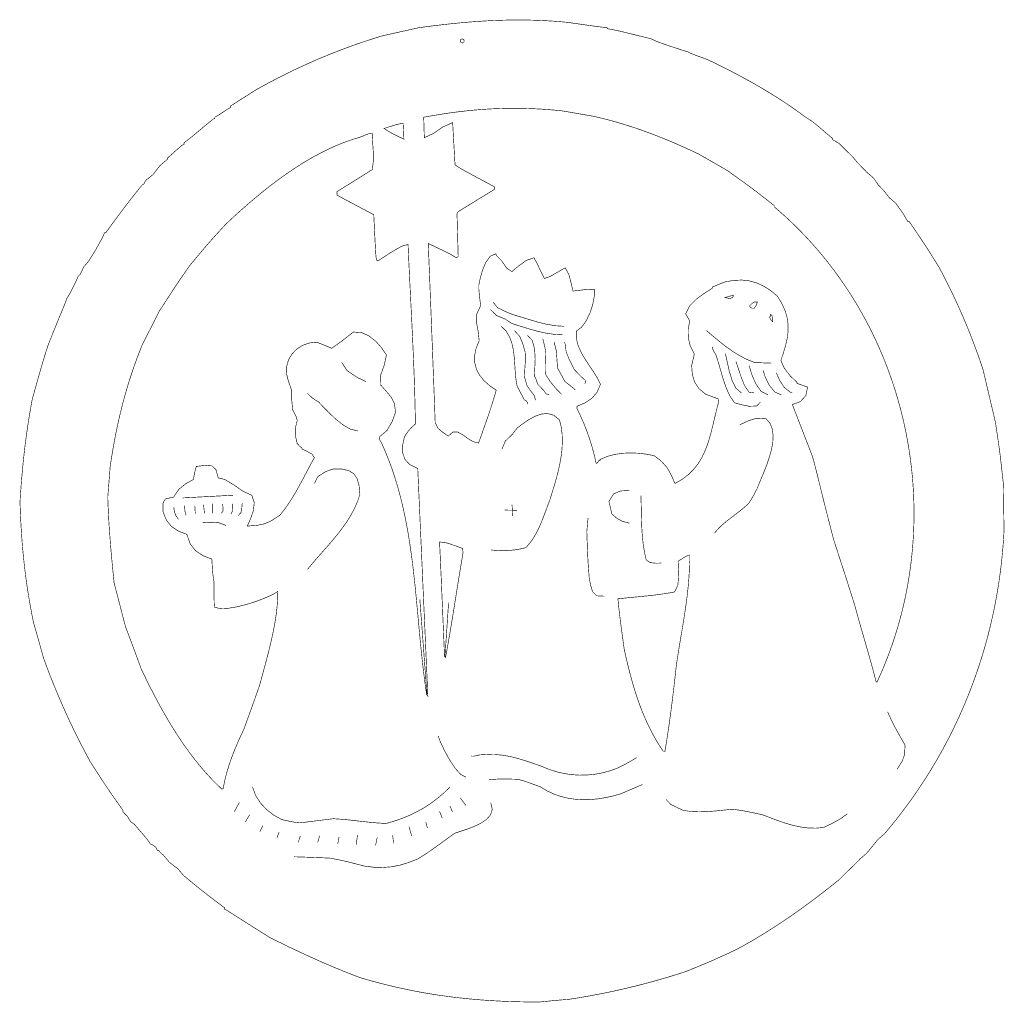
# Model space of a CAD drawing. Extents: x -2.67 to 2.3, y -2.75 to 2.21.
import ezdxf

# ---------------------------------------------------------------- set-up
doc = ezdxf.new("R2010")
doc.units = 0
doc.header["$LTSCALE"] = 0.000394
for name, color, linetype in [('EBENE_1', 7, 'CONTINUOUS'), ('EBENE_2', 7, 'CONTINUOUS'), ('EBENE_3', 7, 'CONTINUOUS')]:
    doc.layers.add(name, color=color, linetype=linetype)

msp = doc.modelspace()

# ---------------------------------------------------------------- linework, layer by layer
at = {"layer": 'EBENE_1', "color": 39, "linetype": 'CONTINUOUS', "const_width": 0.003}
for points in [[(-0.43939, 2.110772), (-0.434272, 2.10938), (-0.430623, 2.10573), (-0.429232, 2.100606), (-0.430623, 2.095488), (-0.434272, 2.09184), (-0.43939, 2.090449), (-0.444513, 2.09184), (-0.448164, 2.095488), (-0.449555, 2.100606), (-0.448164, 2.10573), (-0.444513, 2.10938), (-0.43939, 2.110772)], [(0.885945, 0.805201), (0.910559, 0.812786), (0.918176, 0.814492), (0.929457, 0.814744), (0.925257, 0.806834), (0.920601, 0.80443), (0.912402, 0.80052), (0.889987, 0.804622), (0.885693, 0.804432), (0.885945, 0.805201)], [(-0.18865, 0.674504), (-0.224464, 0.698022), (-0.265835, 0.714652), (-0.29765, 0.745504)], [(-0.18665, 0.720504), (-0.223353, 0.735689), (-0.260279, 0.753985), (-0.28365, 0.782504)], [(1.009945, 0.762819), (1.023175, 0.776043), (1.032481, 0.782503), (1.049291, 0.783378), (1.046264, 0.770748), (1.041879, 0.763103), (1.034185, 0.751807), (1.023234, 0.752218), (1.016229, 0.755075), (1.009945, 0.762819)], [(0.07335, 0.660504), (0.030202, 0.663351), (-0.013835, 0.670948), (-0.05815, 0.681879), (-0.102131, 0.694726), (-0.145168, 0.708073), (-0.18665, 0.720504)], [(1.111728, 0.707232), (1.116284, 0.71229), (1.116744, 0.715016), (1.117299, 0.72074), (1.11977, 0.719375), (1.121597, 0.71665), (1.123402, 0.714618), (1.126441, 0.702815), (1.127515, 0.696132), (1.126555, 0.683661), (1.118933, 0.69155), (1.11535, 0.697344), (1.111728, 0.707232)], [(-0.24365, 0.661504), (-0.218187, 0.636427), (-0.200174, 0.606593), (-0.188168, 0.573097), (-0.180731, 0.537032), (-0.176421, 0.499494), (-0.173798, 0.461578), (-0.171422, 0.424378), (-0.167853, 0.388988), (-0.16165, 0.356504)], [(0.06735, 0.617504), (0.023665, 0.619921), (-0.019464, 0.626504), (-0.06215, 0.636254), (-0.104501, 0.648171), (-0.146631, 0.661254), (-0.18865, 0.674504)], [(-0.17565, 0.638504), (-0.148983, 0.609356), (-0.132983, 0.569319), (-0.12165, 0.529504)], [(-0.11065, 0.615504), (-0.085698, 0.58852), (-0.073994, 0.545792), (-0.071266, 0.496056), (-0.073242, 0.448048), (-0.07565, 0.410504)], [(-0.03265, 0.597504), (-0.027687, 0.577467), (-0.022946, 0.557208), (-0.01865, 0.536504)], [(1.036547, 0.477504), (0.997372, 0.493192), (0.960209, 0.512396), (0.924743, 0.534469), (0.890658, 0.558763), (0.857641, 0.584632), (0.825375, 0.611428), (0.793547, 0.638504)], [(0.02435, 0.580504), (0.03498, 0.538319), (0.038721, 0.493689), (0.04135, 0.449504)], [(0.07635, 0.580504), (0.07998, 0.57143), (0.082054, 0.559245), (0.08435, 0.533504)], [(0.840547, 0.516504), (0.829177, 0.536059), (0.824251, 0.546948), (0.821547, 0.558504)], [(-0.12165, 0.529504), (-0.120464, 0.487319), (-0.123501, 0.445356), (-0.12565, 0.404504)], [(-0.01865, 0.536504), (-0.020687, 0.467504), (-0.020946, 0.437171), (-0.01965, 0.419504)], [(0.08435, 0.533504), (0.101684, 0.490504), (0.125017, 0.443504), (0.15635, 0.410504)], [(0.934547, 0.274504), (0.911473, 0.308402), (0.893288, 0.347689), (0.878547, 0.390254), (0.865807, 0.433985), (0.853621, 0.476772), (0.840547, 0.516504)], [(0.970547, 0.323504), (0.942627, 0.34708), (0.922387, 0.387072), (0.907907, 0.435176), (0.897267, 0.483088), (0.888547, 0.522504)], [(-0.924339, 0.381205), (-0.971783, 0.403908), (-1.020561, 0.437501), (-1.047339, 0.478205)], [(0.04135, 0.449504), (0.054054, 0.427467), (0.066313, 0.405208), (0.07835, 0.382504)], [(1.033547, 0.324504), (1.007755, 0.328072), (0.985611, 0.360248), (0.967163, 0.40644), (0.952459, 0.452056), (0.941547, 0.482504)], [(1.103547, 0.314504), (1.068875, 0.331723), (1.040672, 0.372754), (1.020157, 0.42166), (1.008547, 0.462504)], [(1.120547, 0.474504), (1.092547, 0.475504), (1.064547, 0.476504), (1.036547, 0.477504)], [(-0.12565, 0.404504), (-0.122464, 0.396837), (-0.118835, 0.383171), (-0.11165, 0.359504)], [(-0.07565, 0.410504), (-0.070353, 0.401615), (-0.065946, 0.390726), (-0.05865, 0.368504)], [(-0.01965, 0.419504), (0.003795, 0.382615), (0.031239, 0.349059), (0.06135, 0.317504)], [(0.15635, 0.410504), (0.168573, 0.399467), (0.182795, 0.386208), (0.18035, 0.370504)], [(1.170547, 0.314504), (1.138313, 0.328535), (1.110672, 0.362254), (1.089969, 0.403098), (1.078547, 0.438504)], [(1.217547, 0.326504), (1.185103, 0.352837), (1.162658, 0.387171), (1.145547, 0.425504)], [(-0.16165, 0.356504), (-0.149687, 0.334467), (-0.137946, 0.312208), (-0.12665, 0.289504)], [(-0.11165, 0.359504), (-0.094724, 0.335726), (-0.076909, 0.312615), (-0.06865, 0.287504)], [(-0.05865, 0.368504), (-0.043761, 0.353356), (-0.026872, 0.335319), (-0.01665, 0.319504)], [(0.07835, 0.382504), (0.096313, 0.368467), (0.114054, 0.354208), (0.13135, 0.339504)], [(-1.140358, 0.25322), (-1.162508, 0.277405), (-1.1945, 0.297653), (-1.22065, 0.322504)], [(-0.01665, 0.319504), (-0.010946, 0.318467), (-0.005687, 0.317208), (-0.00065, 0.315504)], [(1.225327, 0.32539), (1.222865, 0.325901), (1.220009, 0.32666), (1.217547, 0.326504)], [(-0.96565, 0.132504), (-1.003019, 0.141218), (-1.041547, 0.163476), (-1.078861, 0.193448), (-1.112589, 0.225306), (-1.140358, 0.25322)], [(-0.12665, 0.289504), (-0.116205, 0.284911), (-0.111094, 0.27743), (-0.10865, 0.267504)], [(1.065547, 0.278504), (1.046485, 0.258191), (1.008297, 0.257004), (0.965985, 0.265566), (0.934547, 0.274504)], [(-0.16165, 0.147504), (-0.134632, 0.16809), (-0.104816, 0.188519), (-0.073198, 0.205938), (-0.040775, 0.217498), (-0.008545, 0.220347), (0.022496, 0.211632), (0.05135, 0.188504)], [(0.05135, 0.188504), (0.060103, 0.152517), (0.064844, 0.11562), (0.066024, 0.078043), (0.064093, 0.040014), (0.059502, 0.001765), (0.052703, -0.036476), (0.044145, -0.074477), (0.034281, -0.11201), (0.023559, -0.148844), (0.012432, -0.184749), (0.00135, -0.219496)], [(0.96135, 0.163504), (1.004499, 0.183726), (1.047202, 0.196615), (1.09435, 0.193504)], [(1.09435, 0.193504), (1.114038, 0.170046), (1.125354, 0.141804), (1.129498, 0.109799), (1.12767, 0.075049), (1.121067, 0.038572), (1.11089, 0.001387), (1.098337, -0.035487), (1.084607, -0.071031), (1.0709, -0.104226), (1.058415, -0.134054), (1.04835, -0.159496)], [(-0.23865, 0.041504), (-0.221798, 0.08143), (-0.187835, 0.113578), (-0.16165, 0.147504)], [(-1.18465, -0.132496), (-1.16739, -0.09757), (-1.129242, -0.073089), (-1.09065, -0.059496)], [(-1.09065, -0.059496), (-1.045163, -0.060228), (-1.010761, -0.068015), (-0.986025, -0.083746), (-0.969538, -0.108311), (-0.959886, -0.142598), (-0.95565, -0.187496)], [(-1.596661, -0.191953), (-1.849654, -0.205606)], [(-0.95565, -0.187496), (-0.968044, -0.224381), (-0.983469, -0.259663), (-1.00154, -0.293527), (-1.021872, -0.326163), (-1.044078, -0.357756), (-1.067775, -0.388496), (-1.092575, -0.418569), (-1.118094, -0.448163), (-1.143946, -0.477465), (-1.169747, -0.506663), (-1.19511, -0.535944), (-1.21965, -0.565496)], [(0.30085, -0.222996), (0.324739, -0.185181), (0.358628, -0.170478), (0.40585, -0.167996)], [(0.48935, -0.519496), (0.480315, -0.479814), (0.473882, -0.439605), (0.469557, -0.398998), (0.46685, -0.358121), (0.465268, -0.317103), (0.464319, -0.276074), (0.463511, -0.235162), (0.46235, -0.194496)], [(1.04835, -0.159496), (1.028721, -0.196311), (1.017313, -0.216015), (1.00435, -0.235496)], [(-1.839213, -0.244961), (-1.839213, -0.262065), (-1.837071, -0.27899), (-1.832787, -0.293953)], [(-1.788614, -0.244157), (-1.786205, -0.284315)], [(-1.744441, -0.239339), (-1.739622, -0.284315)], [(-1.700268, -0.23452), (-1.699465, -0.283512)], [(-1.648063, -0.236929), (-1.646367, -0.254777), (-1.646278, -0.271554), (-1.655291, -0.283512)], [(-1.598268, -0.23452), (-1.597554, -0.254509), (-1.598982, -0.272892), (-1.606299, -0.287528)], [(-1.549276, -0.230504), (-1.551507, -0.256383), (-1.555879, -0.280121), (-1.569354, -0.294756)], [(-0.188051, -0.239421), (-0.184382, -0.297213)], [(0.00135, -0.219496), (-0.013645, -0.259552), (-0.029279, -0.301607), (-0.046525, -0.343996), (-0.066353, -0.385052), (-0.089738, -0.423107), (-0.11765, -0.456496)], [(0.31585, -0.286996), (0.31085, -0.265292), (0.30585, -0.244033), (0.30085, -0.222996)], [(1.00435, -0.235496), (0.971502, -0.263832), (0.934286, -0.292504), (0.896494, -0.321608), (0.861918, -0.35124), (0.83435, -0.381496)], [(-1.89463, -0.251386), (-1.892042, -0.273428), (-1.884635, -0.293864), (-1.871339, -0.313228)], [(-0.225661, -0.266941), (-0.162366, -0.267858)], [(0.40385, -0.332996), (0.369702, -0.323959), (0.342665, -0.310033), (0.31585, -0.286996)], [(-1.631197, -0.344551), (-1.667071, -0.331076), (-1.706693, -0.32831), (-1.748457, -0.330898)], [(0.18935, -0.377496), (0.19135, -0.353533), (0.19335, -0.329792), (0.19535, -0.306496)], [(0.20135, -0.607496), (0.197894, -0.563416), (0.195542, -0.529416), (0.193718, -0.494456), (0.191846, -0.447496), (0.18935, -0.377496)], [(-0.11765, -0.456496), (-0.161478, -0.466387), (-0.205025, -0.471121), (-0.249134, -0.471543), (-0.29465, -0.468496)], [(0.56535, -0.534496), (0.538313, -0.535052), (0.510387, -0.532274), (0.48935, -0.519496)], [(0.27735, -0.701496), (0.238757, -0.699605), (0.21835, -0.678871), (0.208444, -0.645949), (0.20135, -0.607496)], [(-0.617358, -1.195272), (-0.653134, -0.717346)], [(-0.526543, -1.009055), (-0.508197, -0.734776)], [(1.70702, -1.285606), (1.726817, -1.328575), (1.748395, -1.370606), (1.771285, -1.411888), (1.79502, -1.452606)], [(-0.42065, -1.614496), (-0.446159, -1.602079), (-0.474724, -1.570163), (-0.5034, -1.526746), (-0.529242, -1.479829), (-0.549307, -1.437413), (-0.56065, -1.407496)], [(1.79502, -1.452606), (1.792427, -1.50068), (1.780946, -1.533866), (1.75502, -1.574606)], [(-0.35265, -1.502496), (-0.372872, -1.507385), (-0.383761, -1.508941), (-0.39465, -1.508496)], [(-0.03965, -1.559496), (-0.081359, -1.54507), (-0.120196, -1.532027), (-0.15723, -1.520719), (-0.193525, -1.511496), (-0.230148, -1.504711), (-0.268165, -1.500715), (-0.308644, -1.499859), (-0.35265, -1.502496)], [(0.44135, -1.515496), (0.408387, -1.535496), (0.38298, -1.549496), (0.34335, -1.569496)], [(0.34335, -1.569496), (0.305788, -1.582905), (0.267614, -1.593128), (0.228996, -1.600159), (0.190102, -1.603992), (0.1511, -1.604621), (0.112158, -1.60204), (0.073444, -1.596243), (0.035126, -1.587224), (-0.002628, -1.574977), (-0.03965, -1.559496)], [(-0.15765, -1.625496), (-0.206613, -1.624237), (-0.255353, -1.624089), (-0.30365, -1.627496)], [(-0.04565, -1.663496), (-0.099798, -1.643422), (-0.128835, -1.63357), (-0.15765, -1.625496)], [(-1.35065, -1.828492), (-1.389938, -1.806628), (-1.426154, -1.77862), (-1.457426, -1.745044), (-1.481882, -1.706476), (-1.49765, -1.663492)], [(-0.50165, -1.665492), (-0.533431, -1.695636), (-0.565608, -1.722867), (-0.598427, -1.747381), (-0.632135, -1.769377), (-0.666979, -1.789052), (-0.703205, -1.806603), (-0.741061, -1.822229), (-0.780794, -1.836126), (-0.82265, -1.848492)], [(0.35935, -1.699496), (0.321631, -1.70977), (0.283807, -1.718064), (0.245975, -1.724136), (0.208228, -1.727742), (0.170661, -1.72864), (0.13337, -1.726584), (0.096448, -1.721332), (0.059991, -1.712641), (0.024092, -1.700267), (-0.011153, -1.683966), (-0.04565, -1.663496)], [(0.47035, -1.651496), (0.43335, -1.667496), (0.39635, -1.683496), (0.35935, -1.699496)], [(-0.449268, -1.719378), (-0.420555, -1.758224)], [(0.67635, -1.782496), (0.64335, -1.767792), (0.61235, -1.751533), (0.58935, -1.727496)], [(-1.563992, -1.743024), (-1.589327, -1.788626)], [(-0.553984, -1.786937), (-0.540472, -1.820717)], [(-0.501626, -1.759913), (-0.488114, -1.790315)], [(-0.29565, -1.7435), (-0.287636, -1.776572), (-0.296228, -1.804828), (-0.317499, -1.828701), (-0.347525, -1.848625), (-0.382378, -1.865033), (-0.418134, -1.878359), (-0.450866, -1.889037), (-0.47665, -1.8975)], [(0.92335, -1.776496), (0.883596, -1.780829), (0.84198, -1.785163), (0.799475, -1.788496), (0.757054, -1.789829), (0.715688, -1.788163), (0.67635, -1.782496)], [(1.07935, -1.805496), (1.027573, -1.7942), (0.975795, -1.783792), (0.92335, -1.776496)], [(-1.511634, -1.803827), (-1.533591, -1.840984)], [(-1.25965, -1.845492), (-1.285687, -1.842196), (-1.309279, -1.837788), (-1.35065, -1.828492)], [(-1.08965, -1.824492), (-1.145946, -1.831492), (-1.202687, -1.838492), (-1.25965, -1.845492)], [(-0.82265, -1.848492), (-0.86715, -1.84595), (-0.91165, -1.841825), (-0.95615, -1.836867), (-1.00065, -1.831825), (-1.04515, -1.82745), (-1.08965, -1.824492)], [(1.38435, -1.868496), (1.345036, -1.872228), (1.305897, -1.871168), (1.267016, -1.866053), (1.228475, -1.857621), (1.190356, -1.846611), (1.152741, -1.833762), (1.115712, -1.819811), (1.07935, -1.805496)], [(1.50435, -1.799496), (1.46635, -1.826496), (1.427017, -1.848163), (1.38435, -1.868496)], [(-1.445764, -1.859563), (-1.460965, -1.889965)], [(-0.707681, -1.86463), (-0.694169, -1.911921)], [(-0.623232, -1.840984), (-0.614787, -1.871386)], [(-1.363004, -1.891654), (-1.374827, -1.922055)], [(-1.256598, -1.911921), (-1.266732, -1.944012)], [(-1.158638, -1.910232), (-1.168772, -1.944012)], [(-1.060677, -1.916988), (-1.067433, -1.952457)], [(-0.967783, -1.906854), (-0.974539, -1.955835)], [(-0.868134, -1.918677), (-0.876579, -1.959213)], [(-0.790441, -1.908543), (-0.785374, -1.949079)], [(-0.47665, -1.8975), (-0.513666, -1.924172), (-0.550538, -1.951036), (-0.587602, -1.977564), (-0.625194, -2.003228), (-0.66365, -2.0275)], [(-1.10365, -2.0235), (-1.149571, -2.021422), (-1.195775, -2.019625), (-1.242165, -2.018016), (-1.28865, -2.0165)], [(-0.93365, -2.0635), (-1.005946, -2.044685), (-1.05002, -2.034315), (-1.10365, -2.0235)], [(-0.66365, -2.0275), (-0.709066, -2.045236), (-0.752316, -2.058389), (-0.7949, -2.066875), (-0.838316, -2.070611), (-0.884066, -2.069514), (-0.93365, -2.0635)]]:
    msp.add_lwpolyline(points, dxfattribs=at)
at = {"layer": 'EBENE_2', "color": 39, "linetype": 'CONTINUOUS', "const_width": 0.003}
for points in [[(-0.63365, 1.715504), (-0.596207, 1.722342), (-0.559014, 1.728643), (-0.522039, 1.734399), (-0.485249, 1.739605), (-0.448612, 1.744254), (-0.412097, 1.748342), (-0.375669, 1.75186), (-0.339298, 1.754804), (-0.30295, 1.757167), (-0.266593, 1.758943), (-0.230195, 1.760126), (-0.193724, 1.76071), (-0.157147, 1.760688), (-0.120432, 1.760055), (-0.083546, 1.758805), (-0.046457, 1.75693), (-0.009133, 1.754426), (0.028459, 1.751286), (0.06635, 1.747504), (0.06635, 1.747504), (0.11835, 1.738504), (0.17035, 1.729504), (0.22235, 1.720504), (0.25938, 1.711948), (0.296083, 1.702697), (0.332478, 1.692776), (0.368586, 1.682209), (0.404424, 1.671022), (0.440014, 1.65924), (0.475375, 1.646887), (0.510526, 1.633988), (0.545486, 1.620568), (0.580276, 1.606652), (0.614915, 1.592265), (0.649422, 1.577432), (0.683818, 1.562177), (0.71812, 1.546526), (0.75235, 1.530504), (0.801313, 1.502504), (0.850054, 1.474504), (0.89835, 1.446504), (0.94533, 1.412924), (0.981044, 1.38725), (1.009657, 1.36637), (1.03533, 1.347169), (1.062228, 1.326533), (1.094514, 1.301349), (1.13635, 1.268504), (1.13635, 1.266504), (1.13635, 1.264504), (1.13635, 1.262504), (1.162172, 1.240239), (1.187535, 1.217574), (1.212437, 1.194518), (1.236877, 1.171077), (1.260855, 1.14726), (1.284368, 1.123073), (1.307415, 1.098525), (1.329994, 1.073622), (1.352105, 1.048372), (1.373747, 1.022783), (1.394916, 0.996862), (1.415613, 0.970616), (1.435836, 0.944054), (1.455584, 0.917182), (1.474854, 0.890008), (1.493647, 0.862539), (1.511959, 0.834783), (1.529791, 0.806748), (1.54714, 0.77844), (1.564006, 0.749868), (1.580386, 0.721038), (1.59628, 0.691959), (1.611686, 0.662637), (1.626603, 0.633081), (1.641029, 0.603297), (1.654963, 0.573293), (1.668404, 0.543077), (1.68135, 0.512657), (1.6938, 0.482038), (1.705753, 0.45123), (1.717206, 0.420239), (1.72816, 0.389073), (1.738611, 0.35774), (1.74856, 0.326246), (1.758004, 0.2946), (1.766943, 0.262809), (1.775374, 0.23088), (1.783297, 0.19882), (1.79071, 0.166639), (1.797612, 0.134341), (1.804002, 0.101936), (1.809877, 0.069431), (1.815237, 0.036833), (1.82008, 0.00415), (1.824405, -0.028612), (1.82821, -0.061443), (1.831495, -0.094338), (1.834257, -0.127288), (1.836496, -0.160287), (1.838209, -0.193325), (1.839397, -0.226397), (1.840056, -0.259495), (1.840187, -0.29261), (1.839787, -0.325736), (1.838855, -0.358866), (1.83739, -0.391991), (1.83539, -0.425104), (1.832854, -0.458198), (1.829781, -0.491266), (1.826169, -0.524299), (1.822017, -0.55729), (1.817323, -0.590233), (1.812087, -0.623118), (1.806306, -0.65594), (1.79998, -0.68869), (1.793107, -0.721361), (1.785685, -0.753946), (1.777713, -0.786437), (1.769191, -0.818826), (1.760116, -0.851106), (1.750487, -0.88327), (1.740303, -0.91531), (1.729562, -0.947219), (1.718263, -0.978989), (1.706405, -1.010613), (1.693986, -1.042083), (1.681005, -1.073392), (1.66746, -1.104532), (1.65335, -1.135496), (1.65335, -1.135496), (1.652054, -1.133792), (1.650313, -1.132533), (1.64835, -1.131496), (1.638496, -1.093096), (1.628198, -1.054696), (1.617552, -1.016296), (1.606654, -0.977896), (1.5956, -0.939496), (1.584486, -0.901096), (1.573408, -0.862696), (1.562462, -0.824296), (1.551744, -0.785896), (1.54135, -0.747496), (1.52818, -0.705871), (1.514929, -0.664246), (1.501606, -0.622621), (1.488225, -0.580996), (1.474798, -0.539371), (1.461335, -0.497746), (1.447848, -0.456121), (1.43435, -0.414496), (1.417592, -0.349878), (1.403123, -0.293401), (1.390655, -0.244132), (1.379901, -0.201138), (1.370571, -0.163486), (1.362377, -0.130242), (1.355031, -0.100474), (1.348244, -0.073249), (1.341727, -0.047633), (1.335192, -0.022693), (1.32835, 0.002504), (1.313779, 0.040215), (1.299208, 0.077909), (1.284636, 0.115568), (1.270065, 0.153174), (1.255493, 0.190711), (1.240922, 0.22816), (1.22635, 0.265504), (1.266758, 0.280763), (1.294943, 0.311578), (1.30335, 0.353504), (1.28535, 0.360208), (1.26735, 0.366467), (1.24935, 0.372504), (1.24935, 0.374504), (1.24935, 0.376504), (1.24935, 0.378504), (1.216573, 0.409245), (1.185795, 0.449097), (1.16835, 0.488504), (1.181922, 0.528225), (1.192927, 0.565758), (1.200795, 0.601652), (1.204959, 0.63646), (1.204852, 0.670733), (1.199906, 0.705022), (1.189552, 0.73988), (1.173223, 0.775856), (1.15035, 0.813504), (1.1161, 0.841419), (1.081569, 0.86344), (1.046234, 0.879548), (1.009569, 0.889726), (0.97105, 0.893956), (0.930152, 0.892221), (0.88635, 0.884504), (0.865313, 0.876208), (0.844054, 0.867467), (0.82235, 0.858504), (0.82235, 0.856504), (0.82235, 0.854504), (0.82235, 0.852504), (0.783554, 0.827691), (0.742225, 0.798004), (0.70746, 0.763066), (0.68835, 0.722504), (0.695313, 0.711208), (0.702054, 0.699467), (0.70835, 0.687504), (0.700694, 0.643582), (0.7011, 0.602379), (0.710882, 0.562488), (0.73135, 0.522504), (0.729313, 0.507393), (0.724387, 0.488282), (0.71835, 0.462504), (0.72171, 0.417488), (0.733225, 0.379129), (0.755054, 0.346207), (0.78935, 0.317504), (0.811054, 0.309504), (0.832313, 0.301504), (0.85335, 0.293504), (0.854054, 0.288504), (0.854313, 0.283504), (0.85435, 0.278504), (0.844353, 0.240318), (0.835224, 0.202506), (0.826412, 0.165265), (0.817365, 0.128791), (0.807532, 0.093281), (0.79636, 0.058932), (0.783299, 0.02594), (0.767796, -0.005498), (0.7493, -0.035185), (0.727259, -0.062925), (0.701121, -0.088522), (0.670336, -0.111777), (0.63435, -0.132496), (0.614288, -0.08798), (0.59385, -0.052371), (0.567413, -0.021824), (0.52935, 0.007504), (0.491085, 0.014953), (0.45135, 0.01983), (0.410881, 0.021647), (0.370412, 0.019912), (0.330677, 0.014137), (0.292412, 0.00383), (0.25635, -0.011496), (0.25635, -0.013496), (0.25635, -0.015496), (0.25635, -0.017496), (0.254313, -0.017496), (0.252054, -0.017496), (0.24935, -0.017496), (0.244869, -0.025348), (0.241499, -0.028978), (0.23635, -0.031496), (0.227307, 0.009192), (0.216531, 0.049723), (0.204129, 0.089938), (0.190205, 0.129682), (0.174864, 0.168795), (0.15821, 0.207122), (0.14035, 0.244504), (0.140313, 0.248504), (0.140054, 0.252504), (0.13935, 0.256504), (0.181147, 0.274707), (0.214975, 0.297129), (0.240741, 0.327238), (0.25835, 0.368504), (0.242813, 0.399254), (0.223116, 0.430754), (0.20138, 0.463004), (0.179725, 0.496004), (0.160274, 0.529754), (0.145147, 0.564254), (0.136466, 0.599504), (0.13635, 0.635504), (0.163299, 0.656481), (0.18661, 0.688652), (0.205475, 0.727879), (0.219091, 0.770022), (0.226651, 0.810944), (0.22735, 0.846504), (0.202684, 0.846874), (0.174684, 0.8448), (0.11935, 0.838504), (0.11035, 0.877948), (0.098684, 0.922059), (0.08035, 0.955504), (0.04935, 0.937948), (0.005017, 0.912393), (-0.02465, 0.901504), (-0.041687, 0.936504), (-0.058946, 0.971504), (-0.07665, 1.006504), (-0.115464, 0.993245), (-0.155168, 0.96443), (-0.18865, 0.936504), (-0.215131, 0.954652), (-0.240501, 0.991022), (-0.26765, 1.018504), (-0.267946, 1.021467), (-0.268687, 1.024208), (-0.26965, 1.026504), (-0.298274, 1.013912), (-0.320802, 0.982408), (-0.337618, 0.9414), (-0.349106, 0.900296), (-0.35565, 0.868504), (-0.355316, 0.847319), (-0.352983, 0.820356), (-0.34665, 0.764504), (-0.366306, 0.720816), (-0.36665, 0.676754), (-0.358743, 0.632316), (-0.35365, 0.587504), (-0.369724, 0.548422), (-0.377056, 0.511473), (-0.376185, 0.476727), (-0.36765, 0.444254), (-0.351989, 0.414125), (-0.329743, 0.38641), (-0.30145, 0.36118), (-0.26765, 0.338504), (-0.278825, 0.299994), (-0.290804, 0.261606), (-0.303413, 0.223341), (-0.316478, 0.185198), (-0.329822, 0.147177), (-0.343271, 0.109279), (-0.35665, 0.071504), (-0.385205, 0.07868), (-0.412094, 0.095245), (-0.43765, 0.113754), (-0.462205, 0.126763), (-0.486094, 0.126828), (-0.50965, 0.106504), (-0.537872, 0.125689), (-0.561427, 0.145985), (-0.57565, 0.174504), (-0.57703, 0.212249), (-0.57842, 0.249984), (-0.57982, 0.287709), (-0.581228, 0.325425), (-0.582646, 0.363133), (-0.584071, 0.400832), (-0.585505, 0.438524), (-0.586946, 0.476208), (-0.588394, 0.513885), (-0.589848, 0.551555), (-0.591309, 0.58922), (-0.592775, 0.626879), (-0.594246, 0.664533), (-0.595722, 0.702182), (-0.597202, 0.739826), (-0.598687, 0.777467), (-0.600174, 0.815104), (-0.601665, 0.852738), (-0.603159, 0.89037), (-0.604654, 0.927999), (-0.606152, 0.965627), (-0.60765, 1.003253), (-0.60915, 1.040879), (-0.61065, 1.078504), (-0.530131, 1.039874), (-0.493835, 1.021467), (-0.47065, 1.007504), (-0.466687, 1.009208), (-0.462946, 1.010467), (-0.45965, 1.011504), (-0.46085, 1.055192), (-0.46205, 1.098688), (-0.46325, 1.14204), (-0.46445, 1.185296), (-0.46565, 1.228504), (-0.463687, 1.232208), (-0.461946, 1.235467), (-0.46065, 1.238504), (-0.423562, 1.261296), (-0.386666, 1.28404), (-0.349914, 1.306688), (-0.313258, 1.329192), (-0.27665, 1.351504), (-0.27665, 1.356208), (-0.27665, 1.360467), (-0.27665, 1.364504), (-0.361762, 1.410032), (-0.414666, 1.438568), (-0.444914, 1.45544), (-0.462058, 1.465976), (-0.47565, 1.475504), (-0.47805, 1.518104), (-0.48045, 1.560704), (-0.48285, 1.603304), (-0.48525, 1.645904), (-0.48765, 1.688504), (-0.537168, 1.666578), (-0.583131, 1.63443), (-0.63065, 1.612504), (-0.63165, 1.647208), (-0.63265, 1.681467), (-0.63365, 1.715504)], [(-0.83365, 1.658504), (-0.801872, 1.669059), (-0.770094, 1.678948), (-0.73765, 1.685504), (-0.735946, 1.659208), (-0.734687, 1.632467), (-0.73365, 1.605504), (-0.767798, 1.621245), (-0.801501, 1.638763), (-0.83365, 1.658504)], [(-2.22765, -0.201496), (-2.22365, -0.149792), (-2.21965, -0.098533), (-2.21565, -0.047496), (-2.209999, -0.01007), (-2.203976, 0.027047), (-2.197562, 0.063878), (-2.190735, 0.100447), (-2.183478, 0.136776), (-2.17577, 0.172889), (-2.167591, 0.20881), (-2.158923, 0.24456), (-2.149746, 0.280164), (-2.14004, 0.315645), (-2.129786, 0.351025), (-2.118963, 0.386328), (-2.107554, 0.421578), (-2.095537, 0.456797), (-2.082894, 0.492009), (-2.069604, 0.527237), (-2.05565, 0.562504), (-2.0339, 0.605988), (-2.01215, 0.649379), (-1.9904, 0.692582), (-1.96865, 0.735504), (-1.929599, 0.795745), (-1.901576, 0.838763), (-1.880275, 0.871004), (-1.86139, 0.898911), (-1.840617, 0.92893), (-1.81365, 0.967504), (-1.77365, 1.015546), (-1.744316, 1.050504), (-1.72065, 1.078129), (-1.69765, 1.104171), (-1.670316, 1.134379), (-1.63365, 1.174504), (-1.607943, 1.198614), (-1.58157, 1.222889), (-1.554556, 1.247244), (-1.52693, 1.271598), (-1.498717, 1.295866), (-1.469946, 1.319964), (-1.440642, 1.343811), (-1.410834, 1.367321), (-1.380547, 1.390413), (-1.34981, 1.413001), (-1.31865, 1.435004), (-1.287092, 1.456337), (-1.255165, 1.476918), (-1.222895, 1.496662), (-1.19031, 1.515486), (-1.157436, 1.533308), (-1.124301, 1.550043), (-1.090931, 1.565608), (-1.057354, 1.579921), (-1.023597, 1.592896), (-0.989686, 1.604452), (-0.95565, 1.614504), (-0.95565, 1.614504), (-0.921353, 1.628615), (-0.905279, 1.634059), (-0.89365, 1.635504), (-0.891384, 1.590301), (-0.888275, 1.543129), (-0.887603, 1.496145), (-0.89265, 1.451504), (-0.936915, 1.423754), (-0.981275, 1.396004), (-1.025821, 1.368254), (-1.07065, 1.340504), (-1.070687, 1.334504), (-1.070946, 1.328504), (-1.07165, 1.322504), (-1.03445, 1.302704), (-0.99725, 1.282904), (-0.96005, 1.263104), (-0.92285, 1.243304), (-0.88565, 1.223504), (-0.880738, 1.12232), (-0.877554, 1.059872), (-0.875426, 1.025216), (-0.873682, 1.007408), (-0.87165, 0.995504), (-0.868946, 0.994208), (-0.866687, 0.992467), (-0.86465, 0.990504), (-0.833868, 1.010645), (-0.78865, 1.039879), (-0.743431, 1.065176), (-0.71265, 1.073504), (-0.71099, 1.035869), (-0.709267, 0.998214), (-0.707491, 0.960541), (-0.705673, 0.922851), (-0.703821, 0.885146), (-0.701946, 0.847426), (-0.700059, 0.809693), (-0.698168, 0.771948), (-0.696284, 0.734193), (-0.694418, 0.696429), (-0.692578, 0.658657), (-0.690775, 0.620879), (-0.689018, 0.583095), (-0.687319, 0.545308), (-0.685687, 0.507518), (-0.684131, 0.469726), (-0.682662, 0.431935), (-0.68129, 0.394145), (-0.680025, 0.356357), (-0.678876, 0.318573), (-0.677855, 0.280795), (-0.67697, 0.243023), (-0.676231, 0.205259), (-0.67565, 0.167504), (-0.67565, 0.167504), (-0.696798, 0.148467), (-0.714835, 0.127208), (-0.73065, 0.103504), (-0.739906, 0.060936), (-0.739898, 0.02264), (-0.728562, -0.010472), (-0.703834, -0.037488), (-0.66365, -0.057496), (-0.662004, -0.094561), (-0.660359, -0.131625), (-0.658714, -0.16869), (-0.657069, -0.205754), (-0.655424, -0.242819), (-0.653779, -0.279883), (-0.652133, -0.316948), (-0.650488, -0.354012), (-0.648843, -0.391077), (-0.647198, -0.428141), (-0.645553, -0.465206), (-0.643908, -0.50227), (-0.642263, -0.539335), (-0.640617, -0.576399), (-0.638972, -0.613464), (-0.637327, -0.650528), (-0.635682, -0.687593), (-0.634037, -0.724657), (-0.632392, -0.761722), (-0.630746, -0.798786), (-0.629101, -0.835851), (-0.627456, -0.872915), (-0.625811, -0.90998), (-0.624166, -0.947044), (-0.622521, -0.984109), (-0.620875, -1.021173), (-0.61923, -1.058238), (-0.617585, -1.095303), (-0.61594, -1.132367), (-0.614295, -1.169432), (-0.61265, -1.206496), (-0.61265, -1.206496), (-0.61465, -1.203792), (-0.61665, -1.201533), (-0.61865, -1.199496), (-0.623873, -1.163861), (-0.628737, -1.128129), (-0.633277, -1.09231), (-0.637533, -1.056412), (-0.641541, -1.020447), (-0.645339, -0.984422), (-0.648966, -0.948348), (-0.652458, -0.912234), (-0.655853, -0.87609), (-0.659189, -0.839925), (-0.662504, -0.803748), (-0.665835, -0.76757), (-0.66922, -0.7314), (-0.672697, -0.695246), (-0.676303, -0.65912), (-0.680076, -0.62303), (-0.684054, -0.586985), (-0.688275, -0.550996), (-0.692775, -0.515072), (-0.697593, -0.479222), (-0.702767, -0.443456), (-0.708334, -0.407783), (-0.714332, -0.372213), (-0.720798, -0.336755), (-0.72777, -0.30142), (-0.735286, -0.266216), (-0.743384, -0.231152), (-0.752101, -0.19624), (-0.761475, -0.161487), (-0.771543, -0.126903), (-0.782344, -0.092499), (-0.793914, -0.058283), (-0.806293, -0.024266), (-0.819516, 0.009544), (-0.833622, 0.043137), (-0.84865, 0.076504), (-0.84865, 0.076504), (-0.851687, 0.081467), (-0.854946, 0.086208), (-0.85865, 0.090504), (-0.85765, 0.095208), (-0.85665, 0.099467), (-0.85565, 0.103504), (-0.818687, 0.135171), (-0.792613, 0.180171), (-0.77565, 0.226504), (-0.781478, 0.270723), (-0.797525, 0.302754), (-0.821634, 0.33141), (-0.85165, 0.365504), (-0.850983, 0.413504), (-0.832983, 0.464171), (-0.82165, 0.515504), (-0.844778, 0.550032), (-0.873954, 0.583408), (-0.908266, 0.61112), (-0.946802, 0.628656), (-0.98865, 0.631504), (-1.015798, 0.610245), (-1.045835, 0.586763), (-1.09765, 0.549504), (-1.122687, 0.560208), (-1.147946, 0.570467), (-1.17365, 0.580504), (-1.212073, 0.576102), (-1.246478, 0.56366), (-1.275937, 0.544328), (-1.299525, 0.519254), (-1.316316, 0.489586), (-1.325384, 0.456473), (-1.325804, 0.421063), (-1.31665, 0.384504), (-1.300279, 0.338208), (-1.299687, 0.289467), (-1.29465, 0.238504), (-1.285353, 0.221208), (-1.276946, 0.204134), (-1.27165, 0.185504), (-1.281909, 0.144541), (-1.281057, 0.110467), (-1.27265, 0.069504), (-1.259168, 0.055504), (-1.250131, 0.046837), (-1.24465, 0.039504), (-1.223131, 0.029726), (-1.197835, 0.015948), (-1.18565, -0.002496), (-1.20588, -0.039771), (-1.225618, -0.077199), (-1.24531, -0.114557), (-1.2654, -0.151621), (-1.286333, -0.18817), (-1.308556, -0.22398), (-1.332513, -0.25883), (-1.35865, -0.292496), (-1.401025, -0.320074), (-1.43665, -0.336121), (-1.474525, -0.344105), (-1.52365, -0.347496), (-1.507681, -0.311605), (-1.4934, -0.271121), (-1.488493, -0.230074), (-1.50065, -0.192496), (-1.548613, -0.1702), (-1.59102, -0.140126), (-1.63765, -0.112496), (-1.64865, -0.109533), (-1.65965, -0.106792), (-1.67065, -0.104496), (-1.68179, -0.062527), (-1.702025, -0.043996), (-1.734071, -0.041215), (-1.78065, -0.046496), (-1.786538, -0.065607), (-1.790427, -0.082718), (-1.79565, -0.112496), (-1.836687, -0.13557), (-1.869279, -0.162422), (-1.89565, -0.201496), (-1.936946, -0.210718), (-1.948687, -0.231274), (-1.94865, -0.276496), (-1.931165, -0.318902), (-1.905525, -0.350246), (-1.871446, -0.372965), (-1.82865, -0.389496), (-1.812478, -0.436168), (-1.785525, -0.471121), (-1.748634, -0.496512), (-1.70265, -0.514496), (-1.699576, -0.566792), (-1.696724, -0.596866), (-1.69165, -0.630496), (-1.691538, -0.703866), (-1.690761, -0.736792), (-1.68865, -0.757496), (-1.659562, -0.764107), (-1.619821, -0.762574), (-1.573214, -0.754596), (-1.523525, -0.741871), (-1.474538, -0.7261), (-1.43004, -0.70898), (-1.393816, -0.692213), (-1.36965, -0.677496), (-1.370696, -0.71692), (-1.373687, -0.756635), (-1.3784, -0.796559), (-1.384613, -0.836607), (-1.392103, -0.876697), (-1.40065, -0.916746), (-1.410029, -0.95667), (-1.42002, -0.996385), (-1.4304, -1.035809), (-1.440946, -1.074857), (-1.451437, -1.113447), (-1.46165, -1.151496), (-1.477362, -1.195904), (-1.493266, -1.24036), (-1.509314, -1.284912), (-1.525458, -1.329608), (-1.54165, -1.374496), (-1.558587, -1.41027), (-1.574775, -1.446371), (-1.590025, -1.482848), (-1.60415, -1.519746), (-1.616962, -1.557113), (-1.628275, -1.594996), (-1.6379, -1.633441), (-1.64565, -1.672496), (-1.64765, -1.673496), (-1.64965, -1.674496), (-1.65165, -1.675496), (-1.677963, -1.65044), (-1.703519, -1.624508), (-1.728337, -1.597754), (-1.752442, -1.570232), (-1.775853, -1.541996), (-1.798593, -1.5131), (-1.820683, -1.483598), (-1.842146, -1.453544), (-1.863002, -1.422992), (-1.883275, -1.391996), (-1.902984, -1.36061), (-1.922154, -1.328888), (-1.940804, -1.296884), (-1.958957, -1.264652), (-1.976634, -1.232246), (-1.993858, -1.19972), (-2.010649, -1.167128), (-2.027031, -1.134524), (-2.043023, -1.101962), (-2.05865, -1.069496), (-2.05865, -1.069496), (-2.074362, -1.026304), (-2.090266, -0.98316), (-2.106314, -0.940112), (-2.122458, -0.897208), (-2.13865, -0.854496), (-2.15005, -0.810208), (-2.16145, -0.766112), (-2.17285, -0.72216), (-2.18425, -0.678304), (-2.19565, -0.634496), (-2.199686, -0.594997), (-2.203591, -0.555579), (-2.207334, -0.516225), (-2.210883, -0.476915), (-2.214207, -0.437633), (-2.217274, -0.398359), (-2.220052, -0.359077), (-2.222511, -0.319767), (-2.224617, -0.280413), (-2.226341, -0.240995), (-2.22765, -0.201496)], [(-0.55365, -0.427496), (-0.514464, -0.433385), (-0.475501, -0.446607), (-0.43765, -0.460496), (-0.436687, -0.468496), (-0.435946, -0.476496), (-0.43565, -0.484496), (-0.442006, -0.522025), (-0.448239, -0.559607), (-0.454374, -0.597232), (-0.460443, -0.634893), (-0.466471, -0.672579), (-0.472489, -0.710283), (-0.478525, -0.747996), (-0.484606, -0.785709), (-0.490761, -0.823413), (-0.49702, -0.8611), (-0.503409, -0.89876), (-0.509959, -0.936385), (-0.516696, -0.973967), (-0.52365, -1.011496), (-0.52365, -1.011496), (-0.524946, -1.009496), (-0.526687, -1.007496), (-0.52865, -1.005496), (-0.53025, -0.966896), (-0.531852, -0.928298), (-0.533458, -0.889704), (-0.535069, -0.851115), (-0.536687, -0.812533), (-0.538314, -0.77396), (-0.539951, -0.735398), (-0.541601, -0.696848), (-0.543266, -0.658312), (-0.544946, -0.619792), (-0.546644, -0.58129), (-0.548362, -0.542808), (-0.550101, -0.504347), (-0.551863, -0.465909), (-0.55365, -0.427496)], [(0.34635, -0.714496), (0.386592, -0.710409), (0.427429, -0.706531), (0.468598, -0.702584), (0.509837, -0.698286), (0.550884, -0.693359), (0.591476, -0.687522), (0.63135, -0.680496), (0.648554, -0.647809), (0.651975, -0.607246), (0.650335, -0.564059), (0.65235, -0.523496), (0.678387, -0.507052), (0.692647, -0.499274), (0.70735, -0.493496), (0.707682, -0.5323), (0.706633, -0.571519), (0.704356, -0.61108), (0.701001, -0.650907), (0.696718, -0.690927), (0.691659, -0.731065), (0.685975, -0.771246), (0.679817, -0.811397), (0.673335, -0.851443), (0.66668, -0.891309), (0.660003, -0.930922), (0.653455, -0.970207), (0.647187, -1.00909), (0.64135, -1.047496), (0.64135, -1.047496), (0.636957, -1.087336), (0.632482, -1.127208), (0.627894, -1.167093), (0.623163, -1.206973), (0.618255, -1.246831), (0.61314, -1.286649), (0.607786, -1.326407), (0.602162, -1.36609), (0.596235, -1.405677), (0.589975, -1.445152), (0.58335, -1.484496), (0.58035, -1.483792), (0.57735, -1.483533), (0.57435, -1.483496), (0.552476, -1.450151), (0.532216, -1.416143), (0.513469, -1.381515), (0.496135, -1.346307), (0.480112, -1.310561), (0.465301, -1.274318), (0.4516, -1.237621), (0.43891, -1.200511), (0.42713, -1.163028), (0.416158, -1.125216), (0.405895, -1.087115), (0.39624, -1.048767), (0.387092, -1.010214), (0.37835, -0.971496), (0.37835, -0.971496), (0.368202, -0.897806), (0.361165, -0.845978), (0.35635, -0.808871), (0.352869, -0.779348), (0.349832, -0.750269), (0.34635, -0.714496)]]:
    msp.add_lwpolyline(points, dxfattribs=at)
at = {"layer": 'EBENE_3', "color": 39, "linetype": 'CONTINUOUS', "const_width": 0.003}
msp.add_lwpolyline([(-2.67065, -0.224496), (-2.667983, -0.184197), (-2.665047, -0.144056), (-2.661818, -0.104055), (-2.658275, -0.064174), (-2.654396, -0.024394), (-2.650159, 0.015305), (-2.645543, 0.05494), (-2.640525, 0.094532), (-2.635084, 0.134099), (-2.629198, 0.173661), (-2.622844, 0.213236), (-2.616002, 0.252844), (-2.60865, 0.292504), (-2.588947, 0.363096), (-2.574335, 0.415198), (-2.563413, 0.453586), (-2.554784, 0.483035), (-2.547046, 0.50832), (-2.538801, 0.534218), (-2.52865, 0.565504), (-2.501136, 0.634777), (-2.478538, 0.690356), (-2.460775, 0.733379), (-2.447761, 0.764985), (-2.439413, 0.786314), (-2.43565, 0.798504), (-2.419464, 0.82543), (-2.392168, 0.878578), (-2.37665, 0.913504), (-2.366316, 0.923652), (-2.355983, 0.944022), (-2.34965, 0.959504), (-2.32479, 0.988504), (-2.290275, 1.043754), (-2.258946, 1.100129), (-2.24365, 1.132504), (-2.24165, 1.132504), (-2.23965, 1.132504), (-2.23765, 1.132504), (-2.212556, 1.16758), (-2.187026, 1.202498), (-2.16111, 1.237224), (-2.134862, 1.271723), (-2.108335, 1.305959), (-2.08158, 1.339898), (-2.05465, 1.373504), (-2.046687, 1.377652), (-2.041613, 1.386689), (-2.03765, 1.395504), (-1.999131, 1.426356), (-1.965501, 1.470319), (-1.92765, 1.502504), (-1.92765, 1.504504), (-1.92765, 1.506504), (-1.92765, 1.508504), (-1.873872, 1.55643), (-1.852094, 1.574578), (-1.84365, 1.578504), (-1.84365, 1.581208), (-1.84365, 1.583467), (-1.84365, 1.585504), (-1.806321, 1.614676), (-1.769275, 1.645629), (-1.732415, 1.67677), (-1.69565, 1.706504), (-1.692687, 1.707467), (-1.689946, 1.708208), (-1.68765, 1.708504), (-1.68765, 1.711208), (-1.68765, 1.713467), (-1.68765, 1.715504), (-1.662909, 1.730022), (-1.62839, 1.752985), (-1.60765, 1.765504), (-1.60765, 1.768208), (-1.60765, 1.770467), (-1.60765, 1.772504), (-1.56365, 1.800504), (-1.51965, 1.828504), (-1.47565, 1.856504), (-1.442111, 1.874958), (-1.408485, 1.892987), (-1.374761, 1.910592), (-1.340925, 1.927774), (-1.306966, 1.944535), (-1.272872, 1.960874), (-1.238629, 1.976794), (-1.204226, 1.992295), (-1.16965, 2.007379), (-1.134888, 2.022046), (-1.099929, 2.036297), (-1.064761, 2.050134), (-1.02937, 2.063557), (-0.993744, 2.076567), (-0.957872, 2.089166), (-0.92174, 2.101354), (-0.885337, 2.113133), (-0.84865, 2.124504), (-0.800665, 2.135582), (-0.752775, 2.146379), (-0.705071, 2.156988), (-0.65765, 2.167504), (-0.61953, 2.172616), (-0.581652, 2.17744), (-0.543986, 2.181958), (-0.506506, 2.186152), (-0.469181, 2.190004), (-0.431984, 2.193496), (-0.394885, 2.19661), (-0.357858, 2.199328), (-0.320872, 2.201632), (-0.2839, 2.203504), (-0.246912, 2.204926), (-0.209882, 2.20588), (-0.172779, 2.206348), (-0.135576, 2.206312), (-0.098243, 2.205754), (-0.060754, 2.204656), (-0.023078, 2.203), (0.014812, 2.200768), (0.052946, 2.197942), (0.09135, 2.194504), (0.188397, 2.180598), (0.241475, 2.173254), (0.269241, 2.170035), (0.29035, 2.168504), (0.291313, 2.166504), (0.292054, 2.164504), (0.29235, 2.162504), (0.316678, 2.158256), (0.340334, 2.15348), (0.373926, 2.145728), (0.428062, 2.132552), (0.51335, 2.111504), (0.543585, 2.097238), (0.605975, 2.075379), (0.669304, 2.054832), (0.70235, 2.044504), (0.712573, 2.03843), (0.737462, 2.028578), (0.79835, 2.006504), (0.832656, 1.98998), (0.866765, 1.973191), (0.90067, 1.956112), (0.934362, 1.938718), (0.967832, 1.920985), (1.00107, 1.902888), (1.034069, 1.884401), (1.066819, 1.8655), (1.09931, 1.84616), (1.131536, 1.826356), (1.163485, 1.806063), (1.19515, 1.785256), (1.226522, 1.76391), (1.257592, 1.742001), (1.28835, 1.719504), (1.325007, 1.695551), (1.3611, 1.666629), (1.396069, 1.636395), (1.42935, 1.608504), (1.42935, 1.606504), (1.42935, 1.604504), (1.42935, 1.602504), (1.463869, 1.582097), (1.496165, 1.549245), (1.52735, 1.519504), (1.553165, 1.488504), (1.601869, 1.438171), (1.63635, 1.408504), (1.659313, 1.374578), (1.690054, 1.34243), (1.71635, 1.308504), (1.746239, 1.283837), (1.783462, 1.232504), (1.80935, 1.188504), (1.812054, 1.188504), (1.814313, 1.188504), (1.81635, 1.188504), (1.851221, 1.137425), (1.876647, 1.099874), (1.89685, 1.069379), (1.916054, 1.039467), (1.93848, 1.003666), (1.96835, 0.955504), (1.987163, 0.919714), (2.005464, 0.883898), (2.023262, 0.848029), (2.040566, 0.812081), (2.057385, 0.776029), (2.073726, 0.739845), (2.0896, 0.703504), (2.105015, 0.666979), (2.119979, 0.630244), (2.134502, 0.593274), (2.148592, 0.55604), (2.162257, 0.518519), (2.175507, 0.480682), (2.18835, 0.442504), (2.19885, 0.397999), (2.20935, 0.353467), (2.21985, 0.308879), (2.23035, 0.264208), (2.24085, 0.219425), (2.25135, 0.174504), (2.259916, 0.117023), (2.266365, 0.072941), (2.271397, 0.036801), (2.275712, 0.003145), (2.280009, -0.033484), (2.284989, -0.078546), (2.29135, -0.137496), (2.29195, -0.184296), (2.29255, -0.231096), (2.29315, -0.277896), (2.29375, -0.324696), (2.29435, -0.371496), (2.292319, -0.407457), (2.2898, -0.443338), (2.286794, -0.479134), (2.283303, -0.51484), (2.279327, -0.550451), (2.274868, -0.585965), (2.269928, -0.621375), (2.264506, -0.656678), (2.258605, -0.691868), (2.252225, -0.726942), (2.245368, -0.761895), (2.238035, -0.796722), (2.230227, -0.831419), (2.221945, -0.865981), (2.21319, -0.900405), (2.203963, -0.934684), (2.194266, -0.968815), (2.1841, -1.002794), (2.173466, -1.036616), (2.162365, -1.070275), (2.150798, -1.103769), (2.138766, -1.137092), (2.126271, -1.170239), (2.113314, -1.203207), (2.099895, -1.235991), (2.086017, -1.268586), (2.071679, -1.300988), (2.056884, -1.333191), (2.041633, -1.365193), (2.025925, -1.396988), (2.009764, -1.428571), (1.99315, -1.459939), (1.976083, -1.491087), (1.958566, -1.522009), (1.9406, -1.552703), (1.922185, -1.583162), (1.903322, -1.613384), (1.884013, -1.643362), (1.86426, -1.673093), (1.844062, -1.702572), (1.823422, -1.731795), (1.802341, -1.760757), (1.780819, -1.789454), (1.758858, -1.81788), (1.736458, -1.846033), (1.713622, -1.873906), (1.69035, -1.901496), (1.69035, -1.901496), (1.658647, -1.928762), (1.630225, -1.963621), (1.601616, -1.998668), (1.56935, -2.026496), (1.538758, -2.057496), (1.493276, -2.101163), (1.46335, -2.131496), (1.434042, -2.154987), (1.404688, -2.178162), (1.375265, -2.201019), (1.345747, -2.223554), (1.316111, -2.245762), (1.286333, -2.267641), (1.256387, -2.289186), (1.226249, -2.310394), (1.195895, -2.331262), (1.1653, -2.351785), (1.134441, -2.37196), (1.103292, -2.391783), (1.071829, -2.411251), (1.040028, -2.43036), (1.007864, -2.449106), (0.975313, -2.467486), (0.94235, -2.485496), (0.889929, -2.509755), (0.85098, -2.52757), (0.818475, -2.541996), (0.785387, -2.556089), (0.744688, -2.572903), (0.68935, -2.595496), (0.652842, -2.607275), (0.616427, -2.618615), (0.580078, -2.629525), (0.543772, -2.640012), (0.507484, -2.650082), (0.471188, -2.659744), (0.43486, -2.669005), (0.398475, -2.677871), (0.362008, -2.686351), (0.325434, -2.694451), (0.288729, -2.702179), (0.251866, -2.709543), (0.214822, -2.716549), (0.177571, -2.723205), (0.140089, -2.729518), (0.10235, -2.735496), (0.051313, -2.739792), (0.000054, -2.744533), (-0.05165, -2.749496), (-0.08929, -2.749341), (-0.126626, -2.748868), (-0.163679, -2.748069), (-0.200472, -2.746932), (-0.237026, -2.745448), (-0.273362, -2.743607), (-0.309504, -2.741399), (-0.345473, -2.738814), (-0.38129, -2.735841), (-0.416978, -2.732472), (-0.452558, -2.728696), (-0.488053, -2.724502), (-0.523483, -2.719882), (-0.558873, -2.714824), (-0.594242, -2.70932), (-0.629613, -2.703359), (-0.665007, -2.69693), (-0.700448, -2.690025), (-0.735956, -2.682633), (-0.771554, -2.674744), (-0.807263, -2.666348), (-0.843105, -2.657435), (-0.879102, -2.647996), (-0.915276, -2.638019), (-0.95165, -2.627496), (-0.95165, -2.627496), (-0.987562, -2.613902), (-1.023306, -2.599904), (-1.058888, -2.585523), (-1.094317, -2.570782), (-1.129601, -2.555703), (-1.164749, -2.540306), (-1.199769, -2.524615), (-1.234668, -2.50865), (-1.269456, -2.492435), (-1.304139, -2.475989), (-1.338727, -2.459337), (-1.373228, -2.442498), (-1.40765, -2.425496), (-1.488089, -2.374968), (-1.547501, -2.337274), (-1.589025, -2.310746), (-1.615798, -2.293718), (-1.63096, -2.284524), (-1.63765, -2.281496), (-1.63765, -2.278792), (-1.63765, -2.276533), (-1.63765, -2.274496), (-1.683608, -2.239991), (-1.717316, -2.214459), (-1.744525, -2.193371), (-1.770983, -2.1722), (-1.802441, -2.146417), (-1.84465, -2.111496), (-1.874909, -2.076533), (-1.916724, -2.044459), (-1.94765, -2.007496), (-1.955835, -2.001978), (-1.965131, -1.992681), (-1.97065, -1.984496), (-1.972687, -1.984496), (-1.974946, -1.984496), (-1.97765, -1.984496), (-1.984094, -1.969941), (-1.998538, -1.958052), (-2.01365, -1.951496), (-2.018576, -1.941866), (-2.039057, -1.916459), (-2.09265, -1.853496), (-2.112131, -1.8392), (-2.129835, -1.811126), (-2.15065, -1.791496), (-2.150687, -1.787792), (-2.150946, -1.784533), (-2.15165, -1.781496), (-2.18225, -1.738172), (-2.205679, -1.704785), (-2.224804, -1.677065), (-2.242495, -1.650744), (-2.26162, -1.621554), (-2.285049, -1.585228), (-2.31565, -1.537496), (-2.31565, -1.537496), (-2.334038, -1.503642), (-2.352008, -1.469673), (-2.36957, -1.435584), (-2.386731, -1.401367), (-2.403501, -1.367015), (-2.41989, -1.33252), (-2.435904, -1.297876), (-2.451555, -1.263076), (-2.46685, -1.228112), (-2.481798, -1.192978), (-2.496408, -1.157665), (-2.51069, -1.122168), (-2.524651, -1.086479), (-2.538301, -1.050591), (-2.55165, -1.014496), (-2.563821, -0.970246), (-2.576275, -0.925996), (-2.588915, -0.881746), (-2.60165, -0.837496), (-2.609445, -0.799136), (-2.616714, -0.760912), (-2.623471, -0.722797), (-2.629728, -0.684762), (-2.635498, -0.64678), (-2.640796, -0.608822), (-2.645634, -0.570862), (-2.650025, -0.532871), (-2.653982, -0.494822), (-2.657519, -0.456686), (-2.660648, -0.418435), (-2.663384, -0.380043), (-2.665739, -0.341481), (-2.667726, -0.302721), (-2.669358, -0.263735), (-2.67065, -0.224496)], dxfattribs=at)

doc.saveas('drawing.dxf')
